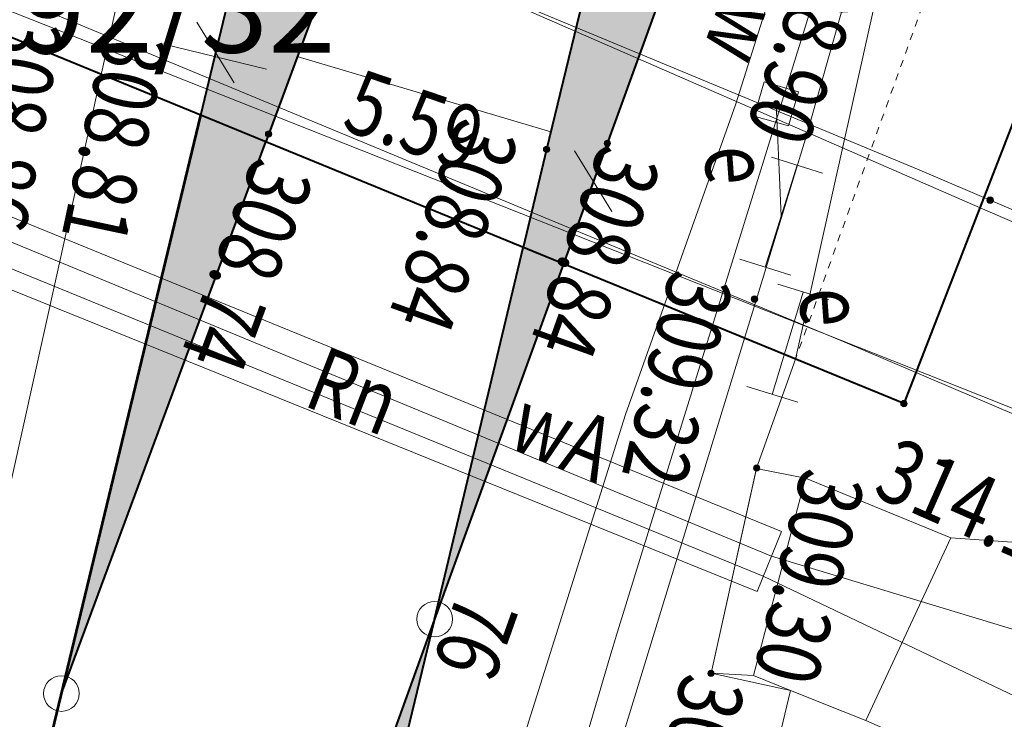
# Model space of a CAD drawing. Extents: x 6568120 to 6581475, y 5511602 to 5528428.
# Drawn here: x 6575232 to 6575245, y 5521524 to 5521533 of the extents above; entities that cross this region are included whole.
import ezdxf
from ezdxf.enums import TextEntityAlignment as Align

# ---------------------------------------------------------------- set-up
doc = ezdxf.new("R2010")
doc.units = 0
doc.header["$PDSIZE"] = 0.75
doc.linetypes.add('L139_055.180-056.270_ST_stacja_Bielsko_Biala_Glowna - Default$0$DGN3', pattern=[9.6, 6.4, -3.2])
doc.layers.get('0').update_dxf_attribs({"linetype": 'CONTINUOUS', "lineweight": 13})
for name, color, linetype, lineweight, true_color in [('GESDZI_O', 7, 'CONTINUOUS', 0, 0x008000), ('L139_055.180-056.270_ST_stacja_Bielsko_Biala_Glowna - Default$0$EBUPP_310', 7, 'CONTINUOUS', 0, 0x000000), ('L139_055.180-056.270_ST_stacja_Bielsko_Biala_Glowna - Default$0$EDZPP_202', 7, 'CONTINUOUS', 0, 0x000000), ('L139_055.180-056.270_ST_stacja_Bielsko_Biala_Glowna - Default$0$KHN_4011', 7, 'CONTINUOUS', 0, 0x000000), ('L139_055.180-056.270_ST_stacja_Bielsko_Biala_Glowna - Default$0$POD_4023', 7, 'CONTINUOUS', 0, 0x000000), ('L139_055.180-056.270_ST_stacja_Bielsko_Biala_Glowna - Default$0$RZM_4276', 7, 'CONTINUOUS', 0, 0x000000), ('L139_055.180-056.270_ST_stacja_Bielsko_Biala_Glowna - Default$0$SDRPK_420', 7, 'CONTINUOUS', 0, 0x000000), ('L139_055.180-056.270_ST_stacja_Bielsko_Biala_Glowna - Default$0$SDRPK_423', 7, 'CONTINUOUS', 0, 0x000000), ('L139_055.180-056.270_ST_stacja_Bielsko_Biala_Glowna - Default$0$SDRPT_460', 7, 'CONTINUOUS', 0, 0x000000), ('L139_055.180-056.270_ST_stacja_Bielsko_Biala_Glowna - Default$0$SKOPT_450', 7, 'CONTINUOUS', 0, 0x000000), ('L139_055.180-056.270_ST_stacja_Bielsko_Biala_Glowna - Default$0$TND_4271', 7, 'CONTINUOUS', 0, 0x000000), ('L139_055.180-056.270_ST_stacja_Bielsko_Biala_Glowna - Default$0$TNG_4270', 7, 'CONTINUOUS', 0, 0x000000), ('L139_055.180-056.270_ST_stacja_Bielsko_Biala_Glowna - Default$0$TOI_4600', 7, 'CONTINUOUS', 0, 0x000000), ('L139_055.180-056.270_ST_stacja_Bielsko_Biala_Glowna - Default$0$UEEPA_688', 7, 'CONTINUOUS', 0, 0x000000), ('L139_055.180-056.270_ST_stacja_Bielsko_Biala_Glowna - Default$0$UEEPO_585', 7, 'CONTINUOUS', 0, 0x000000), ('L139_055.180-056.270_ST_stacja_Bielsko_Biala_Glowna - Default$0$UGGPO_583', 7, 'CONTINUOUS', 0, 0x000000), ('L139_055.180-056.270_ST_stacja_Bielsko_Biala_Glowna - Default$0$UINPO_544', 7, 'CONTINUOUS', 0, 0x000000), ('L139_055.180-056.270_ST_stacja_Bielsko_Biala_Glowna - Default$0$UKR_4100', 7, 'CONTINUOUS', 0, 0x000000), ('L139_055.180-056.270_ST_stacja_Bielsko_Biala_Glowna - Default$0$UTTPO_586', 7, 'CONTINUOUS', 0, 0x000000), ('L139_055.180-056.270_ST_stacja_Bielsko_Biala_Glowna - Default$0$UWWPO_581', 7, 'CONTINUOUS', 0, 0x000000), ('L139_055.180-056.270_ST_stacja_Bielsko_Biala_Glowna - Default$0$UZBPB_575', 7, 'CONTINUOUS', 0, 0x000000), ('L139_055.180-056.270_ST_stacja_Bielsko_Biala_Glowna - Default$0$WUKPS_403', 7, 'CONTINUOUS', 0, 0x000000), ('L139_055.180-056.270_ST_stacja_Bielsko_Biala_Glowna - Default$0$WUKPS_824', 7, 'CONTINUOUS', 0, 0x000000), ('L139_055.180-056.270_ST_stacja_Bielsko_Biala_Glowna - Default$0$zwrotnica', 7, 'CONTINUOUS', 0, 0x000000)]:
    doc.layers.add(name, color=color, linetype=linetype, lineweight=lineweight, true_color=true_color)
doc.styles.add('GEO-INFO', font='arial.ttf')
doc.styles.add('L139_055.180-056.270_ST_stacja_Bielsko_Biala_Glowna - Default$0$Styledgn000', font='dgn000.shx')

# ---------------------------------------------------------------- blocks, each defined once
blk = doc.blocks.new('L139_055.180-056.270_ST_stacja_Bielsko_Biala_Glowna - Default$0$68822')
at = {"layer": 'L139_055.180-056.270_ST_stacja_Bielsko_Biala_Glowna - Default$0$UEEPA_688', "color": 18, "linetype": 'Continuous', "lineweight": 13, "true_color": 0x000000}
for p, q in [((-0.224, -0.715), (0.223, 0.716)), ((0.581, 0.604), (-0.135, 0.828)), ((0.134, -0.827), (-0.582, -0.603))]:
    blk.add_line(p, q, dxfattribs=at)
blk = doc.blocks.new('L139_055.180-056.270_ST_stacja_Bielsko_Biala_Glowna - Default$0$68823')
at = {"layer": 'L139_055.180-056.270_ST_stacja_Bielsko_Biala_Glowna - Default$0$UEEPA_688', "color": 18, "linetype": 'Continuous', "lineweight": 13, "true_color": 0x000000}
for p, q in [((-0.217, -0.718), (0.218, 0.717)), ((0.577, 0.608), (-0.141, 0.826)), ((0.142, -0.827), (-0.576, -0.609))]:
    blk.add_line(p, q, dxfattribs=at)
blk = doc.blocks.new('L139_055.180-056.270_ST_stacja_Bielsko_Biala_Glowna - Default$0$140139')
at = {"layer": 'L139_055.180-056.270_ST_stacja_Bielsko_Biala_Glowna - Default$0$WUKPS_403', "linetype": 'Continuous', "true_color": 0x000000}
h = blk.add_hatch(color=18, dxfattribs=at)
edge = h.paths.add_edge_path()
edge.add_arc((0, 0), 0.045, 0, 360)
at = {"layer": 'L139_055.180-056.270_ST_stacja_Bielsko_Biala_Glowna - Default$0$WUKPS_403', "color": 18, "linetype": 'Continuous', "lineweight": 13, "true_color": 0x000000}
blk.add_circle((0, 0), 0.045, dxfattribs=at)
blk = doc.blocks.new('L139_055.180-056.270_ST_stacja_Bielsko_Biala_Glowna - Default$0$140140')
at = {"layer": 'L139_055.180-056.270_ST_stacja_Bielsko_Biala_Glowna - Default$0$WUKPS_403', "linetype": 'Continuous', "true_color": 0x000000}
h = blk.add_hatch(color=18, dxfattribs=at)
edge = h.paths.add_edge_path()
edge.add_arc((0, 0), 0.045, 0, 360)
at = {"layer": 'L139_055.180-056.270_ST_stacja_Bielsko_Biala_Glowna - Default$0$WUKPS_403', "color": 18, "linetype": 'Continuous', "lineweight": 13, "true_color": 0x000000}
blk.add_circle((0, 0), 0.045, dxfattribs=at)
blk = doc.blocks.new('L139_055.180-056.270_ST_stacja_Bielsko_Biala_Glowna - Default$0$140141')
at = {"layer": 'L139_055.180-056.270_ST_stacja_Bielsko_Biala_Glowna - Default$0$WUKPS_403', "linetype": 'Continuous', "true_color": 0x000000}
h = blk.add_hatch(color=18, dxfattribs=at)
edge = h.paths.add_edge_path()
edge.add_arc((0, 0), 0.045, 0, 360)
at = {"layer": 'L139_055.180-056.270_ST_stacja_Bielsko_Biala_Glowna - Default$0$WUKPS_403', "color": 18, "linetype": 'Continuous', "lineweight": 13, "true_color": 0x000000}
blk.add_circle((0, 0), 0.045, dxfattribs=at)
blk = doc.blocks.new('L139_055.180-056.270_ST_stacja_Bielsko_Biala_Glowna - Default$0$140142')
at = {"layer": 'L139_055.180-056.270_ST_stacja_Bielsko_Biala_Glowna - Default$0$WUKPS_403', "linetype": 'Continuous', "true_color": 0x000000}
h = blk.add_hatch(color=18, dxfattribs=at)
edge = h.paths.add_edge_path()
edge.add_arc((0, 0), 0.045, 0, 360)
at = {"layer": 'L139_055.180-056.270_ST_stacja_Bielsko_Biala_Glowna - Default$0$WUKPS_403', "color": 18, "linetype": 'Continuous', "lineweight": 13, "true_color": 0x000000}
blk.add_circle((0, 0), 0.045, dxfattribs=at)
blk = doc.blocks.new('L139_055.180-056.270_ST_stacja_Bielsko_Biala_Glowna - Default$0$4011')
at = {"layer": 'L139_055.180-056.270_ST_stacja_Bielsko_Biala_Glowna - Default$0$KHN_4011', "color": 18, "linetype": 'Continuous', "lineweight": 13, "true_color": 0x000000}
blk.add_line((-0.729, 0.176), (0.729, -0.176), dxfattribs=at)
blk = doc.blocks.new('L139_055.180-056.270_ST_stacja_Bielsko_Biala_Glowna - Default$0$402395')
at = {"layer": 'L139_055.180-056.270_ST_stacja_Bielsko_Biala_Glowna - Default$0$POD_4023', "color": 18, "linetype": 'Continuous', "lineweight": 13, "true_color": 0x000000}
blk.add_line((-0.261, 0.427), (0.261, -0.427), dxfattribs=at)
at = {"layer": 'L139_055.180-056.270_ST_stacja_Bielsko_Biala_Glowna - Default$0$POD_4023', "color": 8, "linetype": 'Continuous', "lineweight": 0, "true_color": 0x7a7a7a}
blk.add_point((0, 0), dxfattribs=at)
blk = doc.blocks.new('L139_055.180-056.270_ST_stacja_Bielsko_Biala_Glowna - Default$0$402396')
at = {"layer": 'L139_055.180-056.270_ST_stacja_Bielsko_Biala_Glowna - Default$0$POD_4023', "color": 18, "linetype": 'Continuous', "lineweight": 13, "true_color": 0x000000}
blk.add_line((-0.261, 0.427), (0.261, -0.427), dxfattribs=at)
at = {"layer": 'L139_055.180-056.270_ST_stacja_Bielsko_Biala_Glowna - Default$0$POD_4023', "color": 8, "linetype": 'Continuous', "lineweight": 0, "true_color": 0x7a7a7a}
blk.add_point((0, 0), dxfattribs=at)
blk = doc.blocks.new('L139_055.180-056.270_ST_stacja_Bielsko_Biala_Glowna - Default$0$140673')
at = {"layer": 'L139_055.180-056.270_ST_stacja_Bielsko_Biala_Glowna - Default$0$EDZPP_202', "linetype": 'Continuous', "true_color": 0xc7c700}
h = blk.add_hatch(color=52, dxfattribs=at)
edge = h.paths.add_edge_path()
edge.add_arc((0, 0), 0.0045, 0, 360)
at = {"color": 0, "linetype": 'ByBlock', "lineweight": -2}
blk.add_circle((0, 0), 0.0045, dxfattribs=at)
blk = doc.blocks.new('L139_055.180-056.270_ST_stacja_Bielsko_Biala_Glowna - Default$0$140870')
at = {"layer": 'L139_055.180-056.270_ST_stacja_Bielsko_Biala_Glowna - Default$0$WUKPS_403', "linetype": 'Continuous', "true_color": 0x000000}
h = blk.add_hatch(color=18, dxfattribs=at)
edge = h.paths.add_edge_path()
edge.add_arc((0, 0), 0.045, 0, 360)
at = {"layer": 'L139_055.180-056.270_ST_stacja_Bielsko_Biala_Glowna - Default$0$WUKPS_403', "color": 18, "linetype": 'Continuous', "lineweight": 0, "true_color": 0x000000}
blk.add_circle((0, 0), 0.045, dxfattribs=at)
blk.add_point((0, 0), dxfattribs=at)
blk = doc.blocks.new('L139_055.180-056.270_ST_stacja_Bielsko_Biala_Glowna - Default$0$140875')
at = {"layer": 'L139_055.180-056.270_ST_stacja_Bielsko_Biala_Glowna - Default$0$WUKPS_403', "linetype": 'Continuous', "true_color": 0x000000}
h = blk.add_hatch(color=18, dxfattribs=at)
edge = h.paths.add_edge_path()
edge.add_arc((0, 0), 0.045, 0, 360)
at = {"layer": 'L139_055.180-056.270_ST_stacja_Bielsko_Biala_Glowna - Default$0$WUKPS_403', "color": 18, "linetype": 'Continuous', "lineweight": 0, "true_color": 0x000000}
blk.add_circle((0, 0), 0.045, dxfattribs=at)
blk.add_point((0, 0), dxfattribs=at)
blk = doc.blocks.new('L139_055.180-056.270_ST_stacja_Bielsko_Biala_Glowna - Default$0$140879')
at = {"layer": 'L139_055.180-056.270_ST_stacja_Bielsko_Biala_Glowna - Default$0$WUKPS_403', "linetype": 'Continuous', "true_color": 0x000000}
h = blk.add_hatch(color=18, dxfattribs=at)
edge = h.paths.add_edge_path()
edge.add_arc((0, 0), 0.045, 0, 360)
at = {"layer": 'L139_055.180-056.270_ST_stacja_Bielsko_Biala_Glowna - Default$0$WUKPS_403', "color": 18, "linetype": 'Continuous', "lineweight": 0, "true_color": 0x000000}
blk.add_circle((0, 0), 0.045, dxfattribs=at)
blk.add_point((0, 0), dxfattribs=at)
blk = doc.blocks.new('L139_055.180-056.270_ST_stacja_Bielsko_Biala_Glowna - Default$0$PM31')
at = {"layer": 'L139_055.180-056.270_ST_stacja_Bielsko_Biala_Glowna - Default$0$RZM_4276', "color": 18, "linetype": 'Continuous', "lineweight": 13, "true_color": 0x000000}
blk.add_circle((0, 0), 0.25, dxfattribs=at)
at = {"layer": 'L139_055.180-056.270_ST_stacja_Bielsko_Biala_Glowna - Default$0$RZM_4276', "color": 8, "linetype": 'Continuous', "lineweight": 0, "true_color": 0x7a7a7a}
blk.add_point((0, 0), dxfattribs=at)
blk = doc.blocks.new('L139_055.180-056.270_ST_stacja_Bielsko_Biala_Glowna - Default$0$PM37')
at = {"layer": 'L139_055.180-056.270_ST_stacja_Bielsko_Biala_Glowna - Default$0$RZM_4276', "color": 18, "linetype": 'Continuous', "lineweight": 13, "true_color": 0x000000}
blk.add_circle((0, 0), 0.25, dxfattribs=at)
at = {"layer": 'L139_055.180-056.270_ST_stacja_Bielsko_Biala_Glowna - Default$0$RZM_4276', "color": 8, "linetype": 'Continuous', "lineweight": 0, "true_color": 0x7a7a7a}
blk.add_point((0, 0), dxfattribs=at)
blk = doc.blocks.new('L139_055.180-056.270_ST_stacja_Bielsko_Biala_Glowna - Default$0$505154')
at = {"layer": 'L139_055.180-056.270_ST_stacja_Bielsko_Biala_Glowna - Default$0$zwrotnica', "color": 18, "linetype": 'Continuous', "lineweight": 13, "true_color": 0x000000, "flags": 128}
blk.add_lwpolyline([(-0.172, 0.309), (0.309, 0.172), (0.172, -0.309), (-0.309, -0.172), (-0.172, 0.309)], dxfattribs=at)
at = {"layer": 'L139_055.180-056.270_ST_stacja_Bielsko_Biala_Glowna - Default$0$zwrotnica', "color": 18, "linetype": 'Continuous', "lineweight": 13, "true_color": 0x000000}
blk.add_point((0, 0), dxfattribs=at)
blk = doc.blocks.new('PKP')
at = {"layer": 'L139_055.180-056.270_ST_stacja_Bielsko_Biala_Glowna - Default$0$RZM_4276', "linetype": 'Continuous', "true_color": 0x000000}
for points in [[(6575242070.826645, 5521537775.538842), (6575243046, 5521540493.500002), (6575243080.567262, 5521540593.185326), (6575241314.993961, 5521541123.458904), (6575238995, 5521531560.000002), (6575237425.000001, 5521524970.000001)], [(6575232191.706574, 5521523926.728726), (6575234372.554491, 5521532975.864494), (6575236062.345591, 5521540013.160366), (6575237978.870681, 5521539562.706466)], [(6575237425.000001, 5521524970.000001), (6575231803.510995, 5521509388.282837), (6575233541.572748, 5521508865.628983), (6575234236.175983, 5521511801.105811)]]:
    blk.add_hatch(color=18, dxfattribs=at).paths.add_polyline_path(points)
at = {"layer": 'L139_055.180-056.270_ST_stacja_Bielsko_Biala_Glowna - Default$0$EBUPP_310', "color": 18, "linetype": 'L139_055.180-056.270_ST_stacja_Bielsko_Biala_Glowna - Default$0$DGN3', "lineweight": 13, "true_color": 0x000000}
for p, q in [((6575247036.31597, 5521541281.773048), (6575242485.831595, 5521528617.943887)), ((6575242485.831595, 5521528617.943887), (6575244005.696891, 5521527993.71))]:
    blk.add_line(p, q, dxfattribs=at)
at = {"layer": 'L139_055.180-056.270_ST_stacja_Bielsko_Biala_Glowna - Default$0$RZM_4276', "color": 18, "linetype": 'Continuous', "lineweight": 13, "true_color": 0x000000, "flags": 128}
for points in [[(6575242070.826645, 5521537775.538842), (6575243046, 5521540493.500002), (6575243080.567262, 5521540593.185326), (6575241314.993961, 5521541123.458904), (6575238995, 5521531560.000002), (6575237425.000001, 5521524970.000001), (6575242070.826645, 5521537775.538842)], [(6575232191.706574, 5521523926.728726), (6575234372.554491, 5521532975.864494), (6575236062.345591, 5521540013.160366), (6575237978.870681, 5521539562.706466), (6575232191.706574, 5521523926.728726)], [(6575237425.000001, 5521524970.000001), (6575231803.510995, 5521509388.282837), (6575233541.572748, 5521508865.628983), (6575234236.175983, 5521511801.105811), (6575237425.000001, 5521524970.000001)]]:
    blk.add_lwpolyline(points, dxfattribs=at)
at = {"layer": 'L139_055.180-056.270_ST_stacja_Bielsko_Biala_Glowna - Default$0$SDRPK_420', "color": 18, "linetype": 'Continuous', "lineweight": 13, "true_color": 0x000000, "flags": 128}
blk.add_lwpolyline([(6575280903.466509, 5521516559.079846), (6575260709.08379, 5521524233.258189), (6575244198.15008, 5521531281.67886), (6575228727.617751, 5521537707.03708), (6575224161.927521, 5521539183.25888), (6575221598.89285, 5521539202.57174), (6575219392.63208, 5521538580.59194), (6575217705.611881, 5521536601.92994), (6575216300.6983, 5521534175.460279), (6575208769.34146, 5521505073.94802), (6575202067.84779, 5521482882.325691), (6575198237.667853, 5521469507.33097)], dxfattribs=at)
at = {"layer": 'L139_055.180-056.270_ST_stacja_Bielsko_Biala_Glowna - Default$0$SDRPK_423', "color": 18, "linetype": 'Continuous', "lineweight": 13, "true_color": 0x000000, "flags": 128}
blk.add_lwpolyline([(6575280627.683868, 5521513847.259119), (6575259724.17468, 5521521790.91651), (6575249456.82683, 5521526173.98703), (6575243176.31852, 5521528855.09916), (6575227816.175719, 5521535234.609422), (6575223737.18868, 5521536553.465781), (6575221953.19375, 5521536566.90846), (6575220877.095821, 5521536263.53943), (6575219864.32549, 5521535075.68752), (6575218759.508901, 5521533167.52465), (6575211305.078831, 5521504363.26098), (6575204593.815949, 5521482139.288482), (6575200801.526072, 5521468896.605893)], dxfattribs=at)
at = {"layer": 'L139_055.180-056.270_ST_stacja_Bielsko_Biala_Glowna - Default$0$SDRPT_460', "color": 18, "linetype": 'Continuous', "lineweight": 40, "true_color": 0x000000, "flags": 128}
blk.add_lwpolyline([(6575227856.849371, 5521549740.5014), (6575248849.91523, 5521540481.920589), (6575244005.696891, 5521527993.71), (6575225077.249381, 5521535763.003961), (6575227856.849371, 5521549740.5014)], dxfattribs=at)
at = {"layer": 'L139_055.180-056.270_ST_stacja_Bielsko_Biala_Glowna - Default$0$SKOPT_450', "color": 18, "linetype": 'Continuous', "lineweight": 13, "true_color": 0x000000}
for p, q in [((6575241301, 5521524213), (6575241936.000001, 5521527084.000001)), ((6575241935.000001, 5521527085), (6575242627.390121, 5521526948.47469)), ((6575241897.992171, 5521524179.36027), (6575241301, 5521524213))]:
    blk.add_line(p, q, dxfattribs=at)
at = {"layer": 'L139_055.180-056.270_ST_stacja_Bielsko_Biala_Glowna - Default$0$SKOPT_450', "color": 18, "linetype": 'Continuous', "lineweight": 13, "true_color": 0x000000, "flags": 128}
blk.add_lwpolyline([(6575243469.36447, 5521523547.68697), (6575244665.253631, 5521526108.47345), (6575242627.390121, 5521526948.47469), (6575241897.992171, 5521524179.36027), (6575242416.40182, 5521523970.96565), (6575243153.682251, 5521523674.587541), (6575243469.36447, 5521523547.68697), (6575244785.638771, 5521522969.826959), (6575246900.028671, 5521522041.584741), (6575246947.068821, 5521522020.93356), (6575247778.520802, 5521525896.88709), (6575245660.4433, 5521526040.83757), (6575244665.253631, 5521526108.47345)], dxfattribs=at)
at = {"layer": 'L139_055.180-056.270_ST_stacja_Bielsko_Biala_Glowna - Default$0$TND_4271', "color": 18, "linetype": 'Continuous', "lineweight": 40, "true_color": 0x000000}
for p, q in [((6575232191.530267, 5521523926.771932), (6575235056.504235, 5521531667.2092)), ((6575237425.000001, 5521524970.000001), (6575234236.184613, 5521511801.099938))]:
    blk.add_line(p, q, dxfattribs=at)
at = {"layer": 'L139_055.180-056.270_ST_stacja_Bielsko_Biala_Glowna - Default$0$TND_4271', "color": 18, "linetype": 'Continuous', "lineweight": 40, "true_color": 0x000000, "flags": 128}
for points in [[(6575237425.000001, 5521524970.000001), (6575238667.40949, 5521530184.954485)], [(6575239232.749079, 5521529952.794843), (6575237425.000001, 5521524970.000001), (6575227041.593969, 5521496189.1386)]]:
    blk.add_lwpolyline(points, dxfattribs=at)
at = {"layer": 'L139_055.180-056.270_ST_stacja_Bielsko_Biala_Glowna - Default$0$TNG_4270', "color": 18, "linetype": 'Continuous', "lineweight": 53, "true_color": 0x000000, "flags": 128}
blk.add_lwpolyline([(6575218009.506791, 5521464797.570602), (6575218536, 5521467017), (6575218545.401987, 5521467056.308684), (6575221338.401806, 5521478733.538777), (6575222747, 5521484590), (6575222757.748107, 5521484634.641919), (6575228295, 5521507748.000001), (6575234147.254661, 5521532040.359616)], dxfattribs=at)
at = {"layer": 'L139_055.180-056.270_ST_stacja_Bielsko_Biala_Glowna - Default$0$TOI_4600', "color": 18, "linetype": 'Continuous', "lineweight": 40, "true_color": 0x000000, "flags": 128}
for points in [[(6575234147.254661, 5521532040.359616), (6575234372.554491, 5521532975.864494), (6575236063, 5521540012.999999), (6575236623.061644, 5521542408.155629), (6575236986.269716, 5521544007.471303), (6575237327.80608, 5521545566.268818)], [(6575239798.757217, 5521544473.75668), (6575237978.870681, 5521539562.706466), (6575235056.504235, 5521531667.2092)], [(6575241902.623713, 5521543545.781144), (6575238995, 5521531560.000002), (6575238667.40949, 5521530184.954485)], [(6575243812.390415, 5521542703.622313), (6575243046, 5521540493.500002), (6575242070.826645, 5521537775.538842), (6575239232.749079, 5521529952.794843)]]:
    blk.add_lwpolyline(points, dxfattribs=at)
at = {"layer": 'L139_055.180-056.270_ST_stacja_Bielsko_Biala_Glowna - Default$0$UEEPO_585', "color": 1, "linetype": 'Continuous', "lineweight": 13, "flags": 128}
for points in [[(6575262240.122696, 5521541070.435999), (6575258088.629707, 5521542714.030492), (6575257226.251122, 5521543516.417524), (6575256127.61666, 5521544538.625244), (6575253151.537082, 5521547307.673196), (6575252060.164394, 5521548323.124305), (6575251153.987761, 5521547263.813291), (6575250730.443452, 5521546768.694421), (6575250680.140595, 5521546709.890906), (6575249383.501801, 5521545194.133709), (6575247490.184308, 5521542980.86535), (6575247115.114564, 5521542542.41274), (6575247045.180208, 5521542460.66021), (6575246964.154161, 5521542317.790059), (6575246596.081338, 5521541668.781231), (6575246262.734864, 5521541081.004058), (6575245250.246152, 5521539554.935595), (6575244546.42502, 5521538494.10477), (6575243398.209137, 5521534432.13391), (6575242640.722292, 5521531752.420513), (6575242302.955863, 5521530648.516502), (6575240070.5, 5521523352.3)], [(6575236203.771642, 5521515485.462089), (6575236675.686316, 5521516981.622069), (6575237512.638748, 5521519635.099061), (6575238240.067925, 5521521941.343133), (6575238529.32897, 5521522858.417386), (6575239642.365769, 5521526387.193249), (6575240100.431828, 5521527839.447523), (6575241641.890519, 5521532182.179915), (6575244659.773942, 5521541718.837288), (6575246047.54651, 5521544987.161834), (6575246708.736867, 5521546544.322367), (6575247141.286162, 5521547563.01341)], [(6575245075.850931, 5521530740.641328), (6575229038.102555, 5521537738.577079)], [(6575249902.858, 5521524619.259), (6575249965.747178, 5521525973.35053), (6575249970.948517, 5521526085.34251), (6575249973.17508, 5521526133.283565), (6575249449.772211, 5521526344.274688), (6575249449.759012, 5521526344.280007), (6575249359.12956, 5521526380.814025), (6575246502.193913, 5521527532.485314), (6575246135.294855, 5521527680.387529), (6575246031.391148, 5521527722.27259), (6575245335.193811, 5521528002.919615), (6575228957.907578, 5521534499.397384)], [(6575242284, 5521530622), (6575242255.730331, 5521531271.996025), (6575242215.5, 5521532197.000001)], [(6575249174.801608, 5521527792.952348), (6575248370.506466, 5521529311.685194), (6575247869.279473, 5521529529.077082), (6575247676.755733, 5521529612.578371), (6575246805.087702, 5521529990.637735), (6575246556.305689, 5521530098.53933), (6575245075.850931, 5521530740.641328)]]:
    blk.add_lwpolyline(points, dxfattribs=at)
at = {"layer": 'L139_055.180-056.270_ST_stacja_Bielsko_Biala_Glowna - Default$0$UGGPO_583', "color": 2, "linetype": 'Continuous', "lineweight": 13, "flags": 128}
for points in [[(6575208815.094803, 5521544321.827257), (6575208882.806122, 5521544239.704601), (6575209400.853481, 5521543611.398645), (6575209519.5, 5521543467.499999), (6575209637.475791, 5521543373.466393), (6575210963.288622, 5521542316.71599), (6575211317.303288, 5521542034.545587), (6575211356.90818, 5521542002.978172), (6575212516.414049, 5521541078.78415), (6575212552.966418, 5521541049.649775), (6575212891.320515, 5521540782.841919), (6575215069.508624, 5521539065.239839), (6575215232.133731, 5521538937.00242), (6575225909.167975, 5521532165.40958), (6575242033.384949, 5521525572.699314)], [(6575280678.054827, 5521514342.565856), (6575280678.048708, 5521514342.568139), (6575277347.998054, 5521515585.264543), (6575267829.676024, 5521519137.277933), (6575257146.624679, 5521523187.062103), (6575255624.031227, 5521523011.896484), (6575247587.213473, 5521522923.230293), (6575242033.384949, 5521525572.699314)]]:
    blk.add_lwpolyline(points, dxfattribs=at)
at = {"layer": 'L139_055.180-056.270_ST_stacja_Bielsko_Biala_Glowna - Default$0$UINPO_544', "color": 18, "linetype": 'Continuous', "lineweight": 13, "true_color": 0x000000, "flags": 128}
for points in [[(6575241947.244971, 5521525359.247101), (6575225798.545841, 5521531891.950799), (6575226161.74438, 5521532789.780439)], [(6575241947.244971, 5521525359.247101), (6575242287.050521, 5521526201.27479), (6575226161.74438, 5521532789.780439)]]:
    blk.add_lwpolyline(points, dxfattribs=at)
at = {"layer": 'L139_055.180-056.270_ST_stacja_Bielsko_Biala_Glowna - Default$0$UKR_4100', "color": 18, "linetype": 'Continuous', "lineweight": 13, "true_color": 0x000000}
blk.add_line((6575239054.681703, 5521531806.019399), (6575235498.761769, 5521532861.854891), dxfattribs=at)
at = {"layer": 'L139_055.180-056.270_ST_stacja_Bielsko_Biala_Glowna - Default$0$UTTPO_586', "color": 40, "linetype": 'Continuous', "lineweight": 13, "true_color": 0xffa500, "flags": 128}
for points in [[(6575254066.307803, 5521553555.628064), (6575251812.542408, 5521550524.696031), (6575251141.407731, 5521549622.133774), (6575249587.40735, 5521547532.266947), (6575248994.68843, 5521546735.160572), (6575247479.419585, 5521544160.342835), (6575246016.554279, 5521541674.571717), (6575244351.401405, 5521538845.063826), (6575240438.388966, 5521526245.16377), (6575239987.409842, 5521524793.010993), (6575239882.531876, 5521524435.394324), (6575239107.59984, 5521521793.003124), (6575238953.440671, 5521521267.345626), (6575238764.65757, 5521520623.626199), (6575237975.430512, 5521517932.491315), (6575237857.781959, 5521517531.32903), (6575237894.813726, 5521517485.382206), (6575240123.541337, 5521514720.109056), (6575240123.729254, 5521514719.875902), (6575240416.974996, 5521514356.033966), (6575240685.648492, 5521514022.679814), (6575239324.083124, 5521505958.023409)], [(6575216582.493157, 5521465137.493069), (6575217131.374275, 5521467605.425209), (6575219318.776621, 5521476943.04597), (6575223656.009579, 5521495457.900644), (6575223786.644711, 5521496015.558144), (6575227925.04517, 5521512051.859923), (6575229797.856715, 5521519309.004661), (6575236898.785623, 5521551357.444859), (6575237144.281021, 5521552465.432941), (6575237635.31067, 5521554681.584427), (6575237978.150475, 5521556228.914543), (6575238146.835221, 5521556990.235076)]]:
    blk.add_lwpolyline(points, dxfattribs=at)
at = {"layer": 'L139_055.180-056.270_ST_stacja_Bielsko_Biala_Glowna - Default$0$UWWPO_581', "color": 5, "linetype": 'Continuous', "lineweight": 13, "flags": 128}
for points in [[(6575205252.892486, 5521548511.065645), (6575207856.198923, 5521546291.904106), (6575208008.360837, 5521546162.195263), (6575209839.554234, 5521544601.213468), (6575210361.069559, 5521544156.653146), (6575211245.363737, 5521543402.845756), (6575212048.559939, 5521542718.169492), (6575212136.478467, 5521542643.224259), (6575213012.137067, 5521541896.778182), (6575215259.88263, 5521539980.710813), (6575216525.071323, 5521538902.213853), (6575216734.043045, 5521538724.078079), (6575218000.5, 5521537644.499999), (6575218324.100486, 5521537447.772202), (6575226047.291306, 5521532506.851542), (6575242147.612619, 5521525855.751966)], [(6575255797.5, 5521531400.000001), (6575251276.351789, 5521524614.232173), (6575251274.285563, 5521524611.130988), (6575250296.402366, 5521523143.431187), (6575248337.768742, 5521523980.961389), (6575242147.612619, 5521525855.751966)]]:
    blk.add_lwpolyline(points, dxfattribs=at)
at = {"layer": 'L139_055.180-056.270_ST_stacja_Bielsko_Biala_Glowna - Default$0$WUKPS_824', "color": 18, "linetype": 'Continuous', "lineweight": 13, "true_color": 0x000000}
blk.add_line((6575242416.402001, 5521523970.966002), (6575241301, 5521524213), dxfattribs=at)
at = {"layer": 'L139_055.180-056.270_ST_stacja_Bielsko_Biala_Glowna - Default$0$WUKPS_824', "color": 18, "linetype": 'Continuous', "lineweight": 13, "true_color": 0x000000, "flags": 128}
for points in [[(6575249614.22822, 5521547229.595551), (6575244920, 5521539550.000001), (6575242485.831595, 5521528617.943887), (6575241940, 5521527090), (6575241301, 5521524213)], [(6575226419.754595, 5521462794.203495), (6575230290, 5521482646.000001), (6575240977.09571, 5521517953.340011), (6575242416.40182, 5521523970.96565)]]:
    blk.add_lwpolyline(points, dxfattribs=at)
at = {"color": 7, "linetype": 'Continuous', "lineweight": 0, "xscale": 1000, "yscale": 1000, "zscale": 1000}
for name, p in [('L139_055.180-056.270_ST_stacja_Bielsko_Biala_Glowna - Default$0$402395', (6575234351.142744, 5521532918.006337)), ('L139_055.180-056.270_ST_stacja_Bielsko_Biala_Glowna - Default$0$402396', (6575239646.708442, 5521531113.473075)), ('L139_055.180-056.270_ST_stacja_Bielsko_Biala_Glowna - Default$0$PM31', (6575237425.000001, 5521524970.000001))]:
    blk.add_blockref(name, p, dxfattribs=at)
at = {"color": 18, "linetype": 'Continuous', "lineweight": 13, "true_color": 0x000000, "xscale": 1000, "yscale": 1000, "zscale": 1000}
for name, p in [('L139_055.180-056.270_ST_stacja_Bielsko_Biala_Glowna - Default$0$4011', (6575234337.781113, 5521532862.548308)), ('L139_055.180-056.270_ST_stacja_Bielsko_Biala_Glowna - Default$0$505154', (6575242216, 5521532197.000001)), ('L139_055.180-056.270_ST_stacja_Bielsko_Biala_Glowna - Default$0$140140', (6575242216, 5521532197.000001)), ('L139_055.180-056.270_ST_stacja_Bielsko_Biala_Glowna - Default$0$68822', (6575242284.499999, 5521530621.5)), ('L139_055.180-056.270_ST_stacja_Bielsko_Biala_Glowna - Default$0$68823', (6575242376.5, 5521528841.5)), ('L139_055.180-056.270_ST_stacja_Bielsko_Biala_Glowna - Default$0$140139', (6575241910, 5521529460)), ('L139_055.180-056.270_ST_stacja_Bielsko_Biala_Glowna - Default$0$140142', (6575241940, 5521527090)), ('L139_055.180-056.270_ST_stacja_Bielsko_Biala_Glowna - Default$0$140141', (6575241300.000001, 5521524210))]:
    blk.add_blockref(name, p, dxfattribs=at)
at = {"color": 18, "linetype": 'Continuous', "lineweight": 0, "true_color": 0x000000, "xscale": 1000, "yscale": 1000, "zscale": 1000}
for name, p in [('L139_055.180-056.270_ST_stacja_Bielsko_Biala_Glowna - Default$0$140879', (6575235096.29818, 5521531774.7224)), ('L139_055.180-056.270_ST_stacja_Bielsko_Biala_Glowna - Default$0$140875', (6575245215.235831, 5521530847.490921)), ('L139_055.180-056.270_ST_stacja_Bielsko_Biala_Glowna - Default$0$140870', (6575244005.696891, 5521527993.71)), ('L139_055.180-056.270_ST_stacja_Bielsko_Biala_Glowna - Default$0$PM37', (6575232191.530267, 5521523926.771932))]:
    blk.add_blockref(name, p, dxfattribs=at)
at = {"layer": 'L139_055.180-056.270_ST_stacja_Bielsko_Biala_Glowna - Default$0$WUKPS_403', "color": 18, "linetype": 'Continuous', "lineweight": 13, "true_color": 0x000000, "xscale": 10000, "yscale": 10000, "zscale": 10000}
for p in [(6575234372.55449, 5521532975.864495), (6575239846.038359, 5521531643.236673), (6575238995.000001, 5521531560.000003)]:
    blk.add_blockref('L139_055.180-056.270_ST_stacja_Bielsko_Biala_Glowna - Default$0$140673', p, dxfattribs=at)
at = {"layer": 'L139_055.180-056.270_ST_stacja_Bielsko_Biala_Glowna - Default$0$POD_4023', "color": 18, "linetype": 'Continuous', "lineweight": 13, "true_color": 0x000000, "insert": (6575237146.468522, 5521531965.462523), "char_height": 900, "attachment_point": 5, "rotation": 341.1827852194, "line_spacing_factor": 0.8, "style": 'L139_055.180-056.270_ST_stacja_Bielsko_Biala_Glowna - Default$0$Styledgn000'}
blk.add_mtext('{\\W0.8;5.59}', dxfattribs=at)
at = {"layer": 'L139_055.180-056.270_ST_stacja_Bielsko_Biala_Glowna - Default$0$RZM_4276', "color": 18, "linetype": 'Continuous', "lineweight": 13, "true_color": 0x000000, "insert": (6575237760.617552, 5521525384.485941), "char_height": 900, "attachment_point": 7, "rotation": 250.3568281937, "line_spacing_factor": 0.8, "style": 'L139_055.180-056.270_ST_stacja_Bielsko_Biala_Glowna - Default$0$Styledgn000'}
blk.add_mtext('{\\W0.8;76}', dxfattribs=at)
at = {"layer": 'L139_055.180-056.270_ST_stacja_Bielsko_Biala_Glowna - Default$0$UEEPA_688', "color": 18, "linetype": 'Continuous', "lineweight": 13, "true_color": 0x000000, "char_height": 900, "attachment_point": 7, "line_spacing_factor": 0.8, "style": 'L139_055.180-056.270_ST_stacja_Bielsko_Biala_Glowna - Default$0$Styledgn000'}
for insert, rotation in [((6575241204.217155, 5521531581.84003), 274.2738439405), ((6575242535.303481, 5521529590.896238), 274.2738)]:
    blk.add_mtext('{\\W0.8;e}', dxfattribs=dict(at, insert=insert, rotation=rotation))
at = {"layer": 'L139_055.180-056.270_ST_stacja_Bielsko_Biala_Glowna - Default$0$UWWPO_581', "color": 5, "linetype": 'Continuous', "lineweight": 13, "insert": (6575239055.279677, 5521527132.691403), "char_height": 900, "attachment_point": 8, "rotation": 338.0346563917, "style": 'L139_055.180-056.270_ST_stacja_Bielsko_Biala_Glowna - Default$0$Styledgn000'}
blk.add_mtext('{\\W0.8;\\C5;wA}', dxfattribs=at)
at = {"layer": 'L139_055.180-056.270_ST_stacja_Bielsko_Biala_Glowna - Default$0$UZBPB_575', "color": 18, "linetype": 'Continuous', "lineweight": 13, "true_color": 0x000000, "insert": (6575236129.093584, 5521527752.034325), "char_height": 900, "attachment_point": 8, "rotation": 338.7512778016, "style": 'L139_055.180-056.270_ST_stacja_Bielsko_Biala_Glowna - Default$0$Styledgn000'}
blk.add_mtext('{\\W0.8;Rn}', dxfattribs=at)
at = {"layer": 'L139_055.180-056.270_ST_stacja_Bielsko_Biala_Glowna - Default$0$WUKPS_403', "color": 18, "linetype": 'Continuous', "lineweight": 13, "true_color": 0x000000, "char_height": 900, "line_spacing_factor": 0.8, "style": 'L139_055.180-056.270_ST_stacja_Bielsko_Biala_Glowna - Default$0$Styledgn000'}
for s, insert, attachment_point, rotation in [('{\\W0.8;308.90}', (6575241780.207055, 5521531851.360612), 9, 250.3568439405), ('{\\W0.8;308.86}', (6575231769.972544, 5521533389.89778), 4, 259.6952), ('{\\W0.8;308.81}', (6575232812.854002, 5521533278.338407), 7, 258.0153439405), ('{\\W0.8;308.84}', (6575237773.561007, 5521532041.992773), 7, 250.3568439405), ('{\\W0.8;308.84}', (6575239762.199232, 5521531669.07738), 7, 250.3568439405), ('{\\W0.8;308.74}', (6575234897.479885, 5521531485.331079), 7, 249.6889), ('{\\W0.8;309.32}', (6575240739.218066, 5521529902.152868), 7, 256.5952), ('{\\W0.8;314.18}', (6575243544.04347, 5521526717.500196), 7, 336.2011), ('{\\W0.8;309.30}', (6575243463.231909, 5521526912.096361), 1, 256.5952), ('{\\W0.8;309.34}', (6575241785.489763, 5521524032.330276), 1, 256.5952)]:
    blk.add_mtext(s, dxfattribs=dict(at, insert=insert, attachment_point=attachment_point, rotation=rotation))
at = {"layer": 'L139_055.180-056.270_ST_stacja_Bielsko_Biala_Glowna - Default$0$zwrotnica', "color": 18, "linetype": 'Continuous', "lineweight": 13, "true_color": 0x000000, "insert": (6575241604.083211, 5521534149.265501), "char_height": 900, "attachment_point": 7, "rotation": 250.3568439405, "line_spacing_factor": 0.8, "style": 'L139_055.180-056.270_ST_stacja_Bielsko_Biala_Glowna - Default$0$Styledgn000'}
blk.add_mtext('{\\W0.8;zw}', dxfattribs=at)

msp = doc.modelspace()

# ---------------------------------------------------------------- texts
at = {"layer": 'GESDZI_O', "linetype": 'Continuous', "lineweight": 0, "style": 'GEO-INFO'}
msp.add_text('92/32', height=1.25, dxfattribs=at).set_placement((6575233.811, 5521533.543, 10.8), align=Align.MIDDLE_CENTER)

# ---------------------------------------------------------------- next in the draw order: block references
at = {"xscale": 0.001, "yscale": 0.001, "zscale": 0.001}
msp.add_blockref('PKP', (0, 0, 100), dxfattribs=at)

doc.saveas('drawing.dxf')
